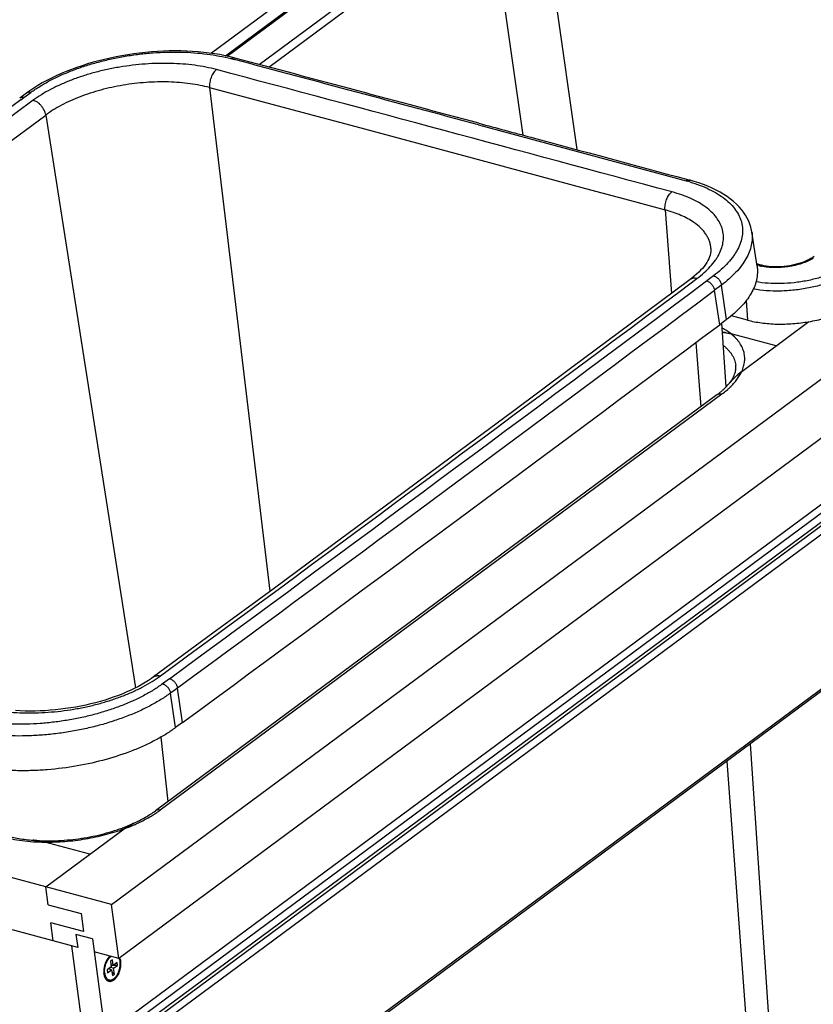
# Model space of a CAD drawing. Units: inches. Extents: x 0 to 17, y 0 to 11.
# Drawn here: x 3.2 to 5.6, y 6.5 to 9.5 of the extents above; entities that cross this region are included whole.
import ezdxf

# ---------------------------------------------------------------- set-up
doc = ezdxf.new("R2010")
doc.units = ezdxf.units.IN
doc.header["$LTSCALE"] = 0.935
doc.header["$MEASUREMENT"] = 0
doc.layers.get('0').update_dxf_attribs({"linetype": 'CONTINUOUS'})

msp = doc.modelspace()

# ---------------------------------------------------------------- linework, layer by layer
at = {"color": 7, "linetype": 'Continuous'}
for p, q in [((4.5296, 9.9358), (3.7486, 9.3571)), ((3.7908, 9.3497), (4.4622, 9.8472)), ((3.8173, 9.3435), (3.8054, 9.3465)), ((3.8198, 9.3429), (3.8173, 9.3435)), ((3.4475, 6.7908), (6.8508, 9.3123)), ((3.1918, 9.2373), (3.1708, 9.2219)), ((6.8725, 9.1492), (3.4692, 6.6277)), ((5.1811, 8.9772), (5.1897, 8.9749)), ((5.1922, 8.9742), (5.1897, 8.9749)), ((5.3935, 8.7153), (5.3776, 8.8187)), ((5.2545, 8.7685), (5.2545, 8.7686)), ((3.4516, 6.4157), (6.5727, 8.728)), ((5.4053, 8.7186), (5.3924, 8.7221)), ((5.2808, 8.5387), (5.2654, 8.6427)), ((5.3017, 8.5542), (5.2808, 8.5387)), ((5.365, 8.5525), (5.3161, 8.5656)), ((5.3003, 8.3514), (5.2873, 8.5435)), ((5.3474, 8.3978), (5.5499, 8.5479)), ((5.4511, 8.4747), (5.315, 8.5113)), ((5.3054, 8.357), (5.3055, 8.3571)), ((5.2724, 8.327), (3.5797, 7.0729)), ((6.6992, 8.2572), (3.5796, 5.9459)), ((3.6618, 7.3391), (3.6464, 7.4432)), ((3.4475, 6.7908), (1.1263, 7.4142)), ((3.6618, 7.3391), (3.6407, 7.3236)), ((5.4555, 6.0662), (5.3734, 7.275)), ((3.3457, 6.6609), (1.2714, 7.218)), ((3.2499, 6.8438), (3.486, 7.0188)), ((3.515, 7.0355), (3.5147, 7.0354)), ((3.2122, 6.984), (3.2116, 6.9841)), ((3.2116, 6.9841), (3.2122, 6.984)), ((3.2122, 6.984), (3.2125, 6.984)), ((3.2122, 6.984), (3.2125, 6.984)), ((3.3823, 6.9419), (3.2461, 6.9785)), ((3.2571, 6.7895), (3.2499, 6.8438)), ((3.2571, 6.7895), (3.3559, 6.7629)), ((3.4692, 6.6277), (3.4475, 6.7908)), ((3.3559, 6.7629), (3.3631, 6.7086)), ((3.2716, 6.6808), (3.2644, 6.7351)), ((3.3631, 6.7086), (3.2644, 6.7351)), ((3.3405, 6.7), (3.3457, 6.6609)), ((3.3899, 6.6867), (3.3405, 6.7)), ((3.3899, 6.6867), (3.47, 6.0849)), ((3.4081, 6.0635), (3.3279, 6.6657)), ((3.4692, 6.6277), (3.3951, 6.6476)), ((3.4463, 6.6339), (3.4354, 6.6262)), ((3.4503, 6.624), (3.4443, 6.6196)), ((3.4526, 6.6066), (3.4503, 6.624)), ((3.4466, 6.6022), (3.4345, 6.5933)), ((3.4345, 6.5933), (3.4357, 6.5846)), ((3.4357, 6.5846), (3.4477, 6.5935)), ((3.4477, 6.5935), (3.4383, 6.596)), ((3.4427, 6.5948), (3.4422, 6.5989)), ((3.4443, 6.6196), (3.4466, 6.6022)), ((3.4538, 6.5979), (3.4443, 6.6005)), ((3.4526, 6.6066), (3.4457, 6.6085)), ((3.4463, 6.6044), (3.4487, 6.6062)), ((3.4477, 6.5935), (3.4501, 6.5761)), ((3.4487, 6.6062), (3.4485, 6.6077)), ((3.4658, 6.6069), (3.4487, 6.6062)), ((3.4646, 6.6156), (3.4526, 6.6066)), ((3.4538, 6.5979), (3.4658, 6.6069)), ((3.4561, 6.5806), (3.4538, 6.5979)), ((3.4658, 6.6069), (3.4646, 6.6156)), ((3.4299, 6.5727), (3.4243, 6.5848)), ((3.4258, 6.5752), (3.4268, 6.5721)), ((3.4268, 6.5721), (3.4284, 6.5684)), ((3.4561, 6.5806), (3.4486, 6.5868)), ((3.4501, 6.5761), (3.4561, 6.5806))]:
    msp.add_line(p, q, dxfattribs=at)
at = {"color": 9, "linetype": 'Continuous'}
for p, q in [((3.7961, 9.3486), (4.4706, 9.8483)), ((4.7405, 9.8351), (4.85, 9.0667)), ((3.8926, 9.3235), (4.5723, 9.827)), ((3.9215, 9.3157), (4.5879, 9.8095)), ((4.5879, 9.8095), (4.6876, 9.1105)), ((3.81, 9.3403), (3.8124, 9.3418)), ((3.81, 9.3403), (3.8185, 9.3381)), ((3.1833, 9.2235), (3.2043, 9.239)), ((3.7434, 9.2537), (4.0362, 9.1756)), ((3.7434, 9.2537), (3.9249, 7.7347)), ((3.1744, 9.217), (3.1833, 9.2235)), ((4.0362, 9.1756), (4.1845, 9.1359)), ((2.7706, 8.8184), (3.2494, 9.171)), ((3.2494, 9.171), (3.5195, 7.4434)), ((4.1845, 9.1359), (4.5865, 9.0279)), ((4.554, 9.1412), (5.1798, 8.9724)), ((4.5865, 9.0279), (4.8759, 8.9499)), ((5.1822, 8.9718), (5.1845, 8.9732)), ((4.8759, 8.9499), (5.0238, 8.91)), ((5.0238, 8.91), (5.1161, 8.885)), ((5.1161, 8.885), (5.1356, 8.633)), ((6.6002, 8.7206), (3.4809, 6.4095)), ((6.6262, 8.7136), (3.5008, 6.3981)), ((6.6372, 8.7099), (3.5125, 6.3949)), ((5.3988, 8.7169), (5.393, 8.7185)), ((6.642, 8.6872), (3.5261, 6.3787)), ((5.2623, 8.6862), (5.2416, 8.6707)), ((5.2861, 8.6582), (5.2654, 8.6427)), ((5.3017, 8.5542), (5.2861, 8.6582)), ((5.3609, 8.6113), (5.365, 8.5525)), ((5.2092, 8.4852), (5.2236, 8.2908)), ((5.3294, 8.4168), (5.3294, 8.4168)), ((5.2868, 8.329), (3.5941, 7.0749)), ((6.6984, 8.2633), (3.5825, 5.9548)), ((3.6227, 7.4713), (3.6017, 7.4559)), ((3.6464, 7.4432), (3.6254, 7.4278)), ((3.6407, 7.3236), (3.6254, 7.4278)), ((3.5967, 7.2951), (3.6178, 7.1011)), ((5.3024, 7.2223), (5.5321, 4.1109))]:
    msp.add_line(p, q, dxfattribs=at)
at = {"color": 7, "linetype": 'Continuous'}
for points in [[(3.8054, 9.3465), (3.7901, 9.3499), (3.7744, 9.353), (3.7584, 9.3557), (3.7421, 9.358), (3.7255, 9.36), (3.7086, 9.3616), (3.6916, 9.3629), (3.6743, 9.3637), (3.6569, 9.3643), (3.6393, 9.3644), (3.6216, 9.3642), (3.6038, 9.3637), (3.586, 9.3628), (3.5681, 9.3615), (3.5502, 9.3599), (3.5323, 9.3579), (3.5144, 9.3556), (3.4966, 9.3529), (3.4789, 9.3499), (3.4612, 9.3466), (3.4437, 9.3429), (3.4263, 9.3389), (3.4091, 9.3346), (3.3921, 9.33), (3.3753, 9.325), (3.3588, 9.3198), (3.3426, 9.3142), (3.3267, 9.3084), (3.3111, 9.3022), (3.2959, 9.2958), (3.281, 9.2892), (3.2665, 9.2822), (3.2525, 9.275), (3.2389, 9.2676), (3.2257, 9.2599), (3.213, 9.2519)], [(3.213, 9.2519), (3.2009, 9.2437), (3.1918, 9.2373)], [(5.3776, 8.8187), (5.3768, 8.8231), (5.3747, 8.8324), (5.3718, 8.8417), (5.3682, 8.8509), (5.3639, 8.86), (5.3588, 8.8689), (5.353, 8.8777), (5.3464, 8.8862), (5.3392, 8.8945), (5.3313, 8.9025), (5.3227, 8.9103), (5.3134, 8.9177), (5.3035, 8.9249), (5.293, 8.9318), (5.2818, 8.9384), (5.2701, 8.9447), (5.2578, 8.9506), (5.245, 8.9562), (5.2317, 8.9615), (5.2178, 8.9664), (5.2036, 8.9709), (5.1922, 8.9742)], [(5.2545, 8.7686), (5.2546, 8.7642), (5.2543, 8.7591), (5.2534, 8.754), (5.2521, 8.7487), (5.2503, 8.7433), (5.248, 8.7378), (5.2452, 8.7321), (5.2418, 8.7263), (5.2379, 8.7205), (5.2336, 8.7146), (5.2287, 8.7086), (5.2233, 8.7027), (5.2175, 8.6967), (5.2111, 8.6908), (5.2043, 8.6849), (5.1971, 8.679), (5.1918, 8.675)], [(5.566, 8.7446), (5.5612, 8.7413), (5.5559, 8.7382), (5.5502, 8.7351), (5.544, 8.7321), (5.5375, 8.7293), (5.5305, 8.7266), (5.5233, 8.7241), (5.5157, 8.7219), (5.5079, 8.7199), (5.5, 8.7181), (5.4918, 8.7166), (5.4836, 8.7153), (5.4754, 8.7143), (5.4671, 8.7136), (5.459, 8.7132), (5.4509, 8.7131), (5.443, 8.7133), (5.4353, 8.7137), (5.4278, 8.7144), (5.4207, 8.7154), (5.4139, 8.7166), (5.4075, 8.7181), (5.4054, 8.7186)], [(5.1918, 8.675), (5.0151, 8.543), (4.8355, 8.4093), (4.6558, 8.2757), (4.4758, 8.1421), (4.2956, 8.0085), (4.1151, 7.8751), (3.9344, 7.7416), (3.7534, 7.6083), (3.5746, 7.4768)], [(3.5746, 7.4768), (3.5682, 7.4722), (3.5591, 7.4661), (3.5495, 7.46), (3.5393, 7.454), (3.5287, 7.4481), (3.5175, 7.4424), (3.5059, 7.4368), (3.4939, 7.4313), (3.4814, 7.426), (3.4686, 7.4209), (3.4554, 7.4161), (3.4418, 7.4114), (3.428, 7.4069), (3.4138, 7.4027), (3.3994, 7.3988), (3.3847, 7.3951), (3.3699, 7.3917), (3.3549, 7.3885), (3.3398, 7.3857), (3.3245, 7.3831), (3.3092, 7.3809), (3.2938, 7.3789), (3.2784, 7.3772), (3.263, 7.3759), (3.2476, 7.3748), (3.2324, 7.3741), (3.2172, 7.3737), (3.2022, 7.3736), (3.1873, 7.3738), (3.1727, 7.3743), (3.1582, 7.3751)]]:
    msp.add_lwpolyline(points, dxfattribs=at)
at = {"color": 9, "linetype": 'Continuous'}
for centre, radius, start, end in [((3.6805, 8.8542), 0.5031, 75.0808, 75.3602), ((-86.9694, -331.3681), 352.5949, 74.955402, 75.079115), ((3.8176, 9.3345), 0.00864, 75.0946, 78.5011), ((-86.894, -330.9521), 352.1303, 74.849511, 75.080817), ((155.6637, -198.2755), 257.4997, 126.312716, 126.758551), ((155.9112, -198.5786), 257.8674, 126.310765, 126.75805), ((5.0511, 8.497), 0.4925, 74.5664, 74.8497), ((5.054, 8.5076), 0.4815, 73.5015, 74.5683), ((5.1898, 8.9657), 0.00889, 74.5913, 78.4483), ((5.4387, 8.8658), 0.1541, 255.0001, 257.2163), ((5.4406, 8.8743), 0.1628, 257.2094, 257.9372), ((-149.1051, 215.2734), 257.8674, 306.310765, 306.75805), ((-148.8641, 214.979), 257.5105, 306.310268, 306.758547), ((-148.8348, 214.9435), 257.5012, 306.310239, 306.758576), ((5.1484, 8.5209), 0.2365, 311.4582, 313.7468), ((3.3882, 7.3553), 0.3479, 302.1893, 304.2655), ((3.405, 7.3304), 0.3179, 304.2796, 306.4974), ((3.3794, 7.3692), 0.3643, 301.6467, 302.1956), ((3.2971, 7.5342), 0.549, 290.1268, 293.1911), ((3.3114, 7.4999), 0.5118, 293.2306, 293.6384), ((3.317, 7.4872), 0.498, 293.6365, 294.8507)]:
    msp.add_arc(centre, radius, start, end, dxfattribs=at)
at = {"color": 7, "linetype": 'Continuous'}
for centre, radius, start, end in [((-86.9718, -331.4113), 352.6421, 74.956846, 75.080544), ((-148.8204, 214.8409), 257.503, 306.310239, 306.758576), ((5.2677, 8.3242), 0.193, 80.4789, 83.6036), ((5.7294, 7.9879), 0.5621, 138.5114, 138.9643), ((5.1188, 8.5344), 0.2581, 306.5245, 308.8447), ((5.1355, 8.5135), 0.2314, 308.864, 311.3374), ((3.2958, 7.5209), 0.5326, 290.2026, 291.3207), ((3.3092, 7.4868), 0.496, 291.3103, 294.4729), ((3.5782, 6.8918), 0.157, 120.1795, 120.764), ((3.5797, 6.8892), 0.16, 119.3632, 120.1776), ((3.582, 6.8851), 0.1647, 118.3619, 119.3599), ((3.5838, 6.8816), 0.1686, 117.9577, 118.3626), ((3.5857, 6.8781), 0.1726, 117.2609, 117.9554), ((3.5882, 6.8732), 0.1781, 116.6025, 117.2591), ((3.5905, 6.8686), 0.1832, 116.0598, 116.6019), ((3.5923, 6.8649), 0.1873, 115.5205, 116.0587), ((3.5954, 6.8584), 0.1945, 114.52, 115.5149), ((3.195, 6.7571), 0.2276, 84.4644, 85.6541), ((3.1959, 6.7668), 0.2178, 84.0007, 84.463), ((3.1968, 6.775), 0.2096, 83.1929, 84.0047), ((3.1974, 6.78), 0.2045, 82.9413, 83.1917), ((3.1983, 6.7872), 0.1973, 81.815, 82.9481), ((3.1992, 6.7934), 0.1911, 81.2922, 81.814), ((3.1999, 6.7979), 0.1865, 80.5078, 81.2944), ((3.4691, 6.6058), 0.0393, 133.6729, 134.7476)]:
    msp.add_arc(centre, radius, start, end, dxfattribs=at)
at = {"color": 9, "linetype": 'Continuous'}
for points, knots in [([(3.2043, 9.239), (3.2132, 9.2455), (3.232, 9.2581), (3.2623, 9.2754), (3.2953, 9.2914), (3.3306, 9.3062), (3.3681, 9.3194), (3.4072, 9.3309), (3.4476, 9.3407), (3.489, 9.3487), (3.5309, 9.3548), (3.573, 9.3589), (3.6148, 9.361), (3.6561, 9.3611), (3.6963, 9.3592), (3.7351, 9.3552), (3.7722, 9.3493), (3.7961, 9.344), (3.8076, 9.341)], [0, 0, 0, 0, 0.052418, 0.107995, 0.16646, 0.227495, 0.290723, 0.355726, 0.422053, 0.489234, 0.556785, 0.624214, 0.691033, 0.756761, 0.820935, 0.883124, 0.942936, 1, 1, 1, 1]), ([(3.7641, 9.3079), (3.7536, 9.3107), (3.7317, 9.3157), (3.6979, 9.3212), (3.6624, 9.325), (3.6256, 9.3268), (3.5878, 9.3269), (3.5494, 9.325), (3.5108, 9.3213), (3.4724, 9.3158), (3.4344, 9.3085), (3.3973, 9.2996), (3.3615, 9.289), (3.3271, 9.2769), (3.2947, 9.2635), (3.2644, 9.2487), (3.2366, 9.2329), (3.2194, 9.2213), (3.2113, 9.2153)], [0, 0, 0, 0, 0.056897, 0.116573, 0.178662, 0.242773, 0.308467, 0.37528, 0.442727, 0.510317, 0.577553, 0.643944, 0.709015, 0.772312, 0.833412, 0.891933, 0.947554, 1, 1, 1, 1]), ([(3.8076, 9.341), (3.8084, 9.3415), (3.81, 9.3425), (3.8125, 9.3435), (3.8149, 9.3439), (3.8166, 9.3437), (3.8173, 9.3435)], [0, 0, 0, 0, 0.280733, 0.537126, 0.77397, 1, 1, 1, 1]), ([(3.8124, 9.3418), (3.8135, 9.3424), (3.8152, 9.343), (3.8176, 9.3432), (3.8188, 9.3431), (3.8193, 9.343)], [0, 0, 0, 0, 0.522988, 0.765157, 1, 1, 1, 1]), ([(3.7641, 9.3079), (3.7624, 9.3066), (3.7591, 9.3036), (3.7548, 9.2981), (3.7509, 9.2917), (3.7477, 9.2846), (3.7453, 9.2769), (3.7437, 9.2691), (3.743, 9.2613), (3.7431, 9.2562), (3.7434, 9.2537)], [0, 0, 0, 0, 0.105837, 0.22201, 0.346765, 0.477622, 0.611576, 0.745386, 0.875867, 1, 1, 1, 1]), ([(3.7434, 9.2537), (3.7339, 9.2562), (3.7144, 9.2608), (3.6841, 9.2658), (3.6524, 9.2692), (3.6195, 9.2709), (3.5858, 9.271), (3.5515, 9.2694), (3.517, 9.2661), (3.4826, 9.2612), (3.4487, 9.2547), (3.4156, 9.2466), (3.3835, 9.2372), (3.3529, 9.2263), (3.3239, 9.2143), (3.2968, 9.201), (3.272, 9.1868), (3.2566, 9.1764), (3.2494, 9.171)], [0, 0, 0, 0, 0.05693, 0.116624, 0.178719, 0.242826, 0.308507, 0.375301, 0.442727, 0.510293, 0.577506, 0.643877, 0.708933, 0.772221, 0.833323, 0.891858, 0.947507, 1, 1, 1, 1]), ([(3.2043, 9.239), (3.2032, 9.2393), (3.2009, 9.2397), (3.1975, 9.2396), (3.1944, 9.2389), (3.1926, 9.2379), (3.1918, 9.2373)], [0, 0, 0, 0, 0.274176, 0.52921, 0.768851, 1, 1, 1, 1]), ([(3.1833, 9.2235), (3.1822, 9.2238), (3.1799, 9.2243), (3.1765, 9.2242), (3.1735, 9.2234), (3.1716, 9.2224), (3.1708, 9.2219)], [0, 0, 0, 0, 0.27414, 0.529184, 0.76885, 1, 1, 1, 1]), ([(3.2494, 9.171), (3.2489, 9.1735), (3.2477, 9.1784), (3.2447, 9.1856), (3.2407, 9.1925), (3.2359, 9.1989), (3.2303, 9.2046), (3.2243, 9.2094), (3.2179, 9.2131), (3.2135, 9.2147), (3.2113, 9.2153)], [0, 0, 0, 0, 0.12138, 0.248698, 0.379635, 0.511631, 0.641995, 0.768177, 0.888039, 1, 1, 1, 1]), ([(5.1798, 8.9724), (5.1806, 8.973), (5.1822, 8.974), (5.1848, 8.975), (5.1873, 8.9753), (5.1889, 8.9751), (5.1897, 8.9749)], [0, 0, 0, 0, 0.280038, 0.536281, 0.77342, 1, 1, 1, 1]), ([(5.1845, 8.9732), (5.1857, 8.9738), (5.1875, 8.9744), (5.1899, 8.9746), (5.191, 8.9745), (5.1916, 8.9744)], [0, 0, 0, 0, 0.522466, 0.764865, 1, 1, 1, 1]), ([(5.1908, 8.9693), (5.2012, 8.9662), (5.2211, 8.9595), (5.2492, 8.9476), (5.2742, 8.9341), (5.2961, 8.9191), (5.3145, 8.9028), (5.3292, 8.8853), (5.3385, 8.8697), (5.3439, 8.8568), (5.3469, 8.8471), (5.3488, 8.8372), (5.3498, 8.8271), (5.3498, 8.817), (5.3485, 8.8032), (5.3441, 8.7857), (5.3367, 8.7687), (5.329, 8.7552), (5.3197, 8.7413), (5.3056, 8.7241), (5.2855, 8.7044), (5.2704, 8.6922), (5.2623, 8.6862)], [0, 0, 0, 0, 0.081471, 0.157858, 0.229063, 0.295129, 0.356323, 0.413203, 0.466628, 0.492425, 0.517817, 0.542988, 0.568128, 0.593429, 0.619076, 0.672044, 0.728307, 0.757988, 0.788807, 0.854061, 0.924436, 1, 1, 1, 1]), ([(5.1161, 8.885), (5.1158, 8.8875), (5.1157, 8.8926), (5.1164, 8.9004), (5.118, 8.9082), (5.1205, 8.9158), (5.1237, 8.923), (5.1276, 8.9294), (5.132, 8.9349), (5.1353, 8.9379), (5.137, 8.9391)], [0, 0, 0, 0, 0.124014, 0.254363, 0.388054, 0.521928, 0.652765, 0.777579, 0.893906, 1, 1, 1, 1]), ([(5.2123, 8.6779), (5.2198, 8.6835), (5.2339, 8.6949), (5.2525, 8.7132), (5.2655, 8.7293), (5.274, 8.7423), (5.2811, 8.7548), (5.2877, 8.7707), (5.2914, 8.787), (5.2923, 8.7998), (5.2921, 8.8093), (5.2909, 8.8186), (5.2887, 8.8277), (5.2856, 8.8368), (5.2802, 8.8487), (5.2709, 8.8631), (5.2563, 8.8792), (5.2384, 8.8941), (5.2172, 8.9077), (5.1931, 8.9199), (5.1661, 8.9306), (5.147, 8.9364), (5.137, 8.9391)], [0, 0, 0, 0, 0.074967, 0.144673, 0.209198, 0.239636, 0.268933, 0.324435, 0.376714, 0.402067, 0.427119, 0.452065, 0.477103, 0.502429, 0.528228, 0.581863, 0.639215, 0.701096, 0.768002, 0.84015, 0.91755, 1, 1, 1, 1]), ([(5.2031, 8.847), (5.1973, 8.8511), (5.1846, 8.8588), (5.1638, 8.8689), (5.1407, 8.8778), (5.1245, 8.8827), (5.1161, 8.885)], [0, 0, 0, 0, 0.225338, 0.467238, 0.725676, 1, 1, 1, 1]), ([(5.2545, 8.7686), (5.2542, 8.7723), (5.2532, 8.7796), (5.2502, 8.7903), (5.2458, 8.8007), (5.24, 8.8108), (5.2328, 8.8206), (5.221, 8.8334), (5.2106, 8.8418), (5.2031, 8.847)], [0, 0, 0, 0, 0.113201, 0.22717, 0.343407, 0.463296, 0.588039, 0.71863, 1, 1, 1, 1]), ([(5.3776, 8.8187), (5.3786, 8.8121), (5.3794, 8.7985), (5.3767, 8.7779), (5.3703, 8.7572), (5.3603, 8.7365), (5.3467, 8.7161), (5.3296, 8.696), (5.3093, 8.6764), (5.2942, 8.6642), (5.2861, 8.6582)], [0, 0, 0, 0, 0.103354, 0.209152, 0.319873, 0.437544, 0.563653, 0.699151, 0.844575, 1, 1, 1, 1]), ([(5.563, 8.7384), (5.5577, 8.7354), (5.5463, 8.7297), (5.528, 8.7228), (5.5082, 8.7173), (5.4875, 8.7134), (5.4664, 8.7111), (5.4456, 8.7106), (5.4256, 8.7117), (5.4128, 8.7137), (5.4066, 8.7151)], [0, 0, 0, 0, 0.113747, 0.235858, 0.364074, 0.49571, 0.627915, 0.757804, 0.88264, 1, 1, 1, 1]), ([(5.6929, 8.7077), (5.6884, 8.7044), (5.6789, 8.6979), (5.6635, 8.6889), (5.6469, 8.6806), (5.6228, 8.67), (5.5903, 8.6588), (5.5491, 8.6488), (5.5064, 8.6423), (5.4636, 8.6395), (5.4221, 8.6405), (5.3952, 8.6438), (5.3823, 8.6461)], [0, 0, 0, 0, 0.051833, 0.106616, 0.16413, 0.224112, 0.350155, 0.481906, 0.616115, 0.749375, 0.878359, 1, 1, 1, 1]), ([(5.6773, 8.7253), (5.6687, 8.719), (5.6497, 8.7071), (5.618, 8.6924), (5.5826, 8.6801), (5.5446, 8.6708), (5.5052, 8.6647), (5.4656, 8.662), (5.4272, 8.6629), (5.4023, 8.6658), (5.3903, 8.668)], [0, 0, 0, 0, 0.106513, 0.223881, 0.349829, 0.4815, 0.615674, 0.748976, 0.878101, 1, 1, 1, 1]), ([(5.3988, 8.7169), (5.3993, 8.7173), (5.4004, 8.718), (5.4021, 8.7186), (5.4037, 8.7189), (5.4048, 8.7187), (5.4053, 8.7186)], [0, 0, 0, 0, 0.279556, 0.536189, 0.773577, 1, 1, 1, 1]), ([(5.2123, 8.6779), (5.2104, 8.6784), (5.2067, 8.679), (5.2012, 8.6789), (5.1961, 8.6776), (5.1931, 8.6759), (5.1918, 8.675)], [0, 0, 0, 0, 0.273862, 0.528826, 0.76861, 1, 1, 1, 1]), ([(5.2416, 8.6707), (5.2445, 8.6699), (5.2487, 8.6678), (5.2537, 8.6639), (5.2571, 8.6603), (5.2602, 8.6563), (5.2634, 8.6505), (5.2649, 8.6459), (5.2654, 8.6427)], [0, 0, 0, 0, 0.232577, 0.359439, 0.490307, 0.622536, 0.753358, 1, 1, 1, 1]), ([(5.2623, 8.6862), (5.2652, 8.6854), (5.2694, 8.6833), (5.2744, 8.6794), (5.2779, 8.6758), (5.2809, 8.6717), (5.2841, 8.666), (5.2857, 8.6614), (5.2861, 8.6582)], [0, 0, 0, 0, 0.23256, 0.359427, 0.490299, 0.622531, 0.753355, 1, 1, 1, 1]), ([(5.315, 8.5113), (5.3109, 8.5145), (5.3023, 8.5207), (5.2931, 8.5261), (5.2883, 8.5287)], [0, 0, 0, 0, 0.485543, 1, 1, 1, 1]), ([(5.3474, 8.3978), (5.3486, 8.4004), (5.3507, 8.4054), (5.3531, 8.4131), (5.3549, 8.4208), (5.356, 8.4284), (5.3564, 8.436), (5.3561, 8.4435), (5.3551, 8.451), (5.3533, 8.4583), (5.3509, 8.4655), (5.3478, 8.4726), (5.344, 8.4795), (5.3395, 8.4863), (5.3343, 8.4929), (5.3264, 8.5015), (5.3197, 8.5075), (5.315, 8.5113)], [0, 0, 0, 0, 0.064758, 0.127616, 0.188839, 0.24875, 0.307709, 0.366095, 0.424301, 0.48273, 0.541775, 0.601814, 0.663199, 0.726245, 0.791233, 0.858409, 1, 1, 1, 1]), ([(5.292, 8.4757), (5.2947, 8.4736), (5.2997, 8.4694), (5.3066, 8.4626), (5.3126, 8.4555), (5.3178, 8.4481), (5.3221, 8.4406), (5.3255, 8.4328), (5.328, 8.4249), (5.329, 8.4195), (5.3294, 8.4168)], [0, 0, 0, 0, 0.141209, 0.276502, 0.406354, 0.531366, 0.6523, 0.770044, 0.885584, 1, 1, 1, 1]), ([(5.3119, 8.35), (5.3195, 8.3573), (5.333, 8.3722), (5.3435, 8.3893), (5.3474, 8.3978)], [0, 0, 0, 0, 0.528595, 1, 1, 1, 1]), ([(5.2868, 8.329), (5.2884, 8.3302), (5.2946, 8.3349), (5.3006, 8.3398), (5.3049, 8.3436)], [0, 0, 0, 0, 0.256179, 1, 1, 1, 1]), ([(5.2868, 8.329), (5.2854, 8.3293), (5.2828, 8.3298), (5.2789, 8.3297), (5.2754, 8.3288), (5.2733, 8.3277), (5.2724, 8.327)], [0, 0, 0, 0, 0.27334, 0.528802, 0.768792, 1, 1, 1, 1]), ([(3.6017, 7.4559), (3.5929, 7.4494), (3.5741, 7.4367), (3.5438, 7.4194), (3.5108, 7.4034), (3.4754, 7.3887), (3.438, 7.3755), (3.3989, 7.3639), (3.3585, 7.3541), (3.3171, 7.3461), (3.2752, 7.34), (3.2331, 7.3359), (3.1912, 7.3338), (3.15, 7.3337), (3.1098, 7.3356), (3.071, 7.3396), (3.0339, 7.3455), (3.01, 7.3508), (2.9984, 7.3539)], [0, 0, 0, 0, 0.052418, 0.107995, 0.16646, 0.227495, 0.290723, 0.355726, 0.422053, 0.489234, 0.556785, 0.624214, 0.691033, 0.756761, 0.820935, 0.883124, 0.942936, 1, 1, 1, 1]), ([(3.042, 7.3869), (3.0525, 7.3841), (3.0743, 7.3791), (3.1082, 7.3736), (3.1437, 7.3698), (3.1805, 7.368), (3.2183, 7.368), (3.2566, 7.3698), (3.2952, 7.3735), (3.3337, 7.379), (3.3716, 7.3863), (3.4087, 7.3952), (3.4446, 7.4058), (3.4789, 7.4179), (3.5114, 7.4313), (3.5417, 7.4461), (3.5695, 7.4619), (3.5867, 7.4735), (3.5948, 7.4795)], [0, 0, 0, 0, 0.056897, 0.116573, 0.178662, 0.242773, 0.308467, 0.37528, 0.442727, 0.510317, 0.577553, 0.643944, 0.709015, 0.772312, 0.833412, 0.891933, 0.947554, 1, 1, 1, 1]), ([(3.5746, 7.4768), (3.5759, 7.4777), (3.5788, 7.4793), (3.5838, 7.4806), (3.5893, 7.4807), (3.593, 7.48), (3.5948, 7.4795)], [0, 0, 0, 0, 0.231153, 0.4708, 0.725823, 1, 1, 1, 1]), ([(3.6017, 7.4559), (3.6046, 7.4551), (3.6088, 7.453), (3.6137, 7.449), (3.6172, 7.4454), (3.6202, 7.4413), (3.6234, 7.4356), (3.6249, 7.4309), (3.6254, 7.4278)], [0, 0, 0, 0, 0.231925, 0.3587, 0.489607, 0.62197, 0.752981, 1, 1, 1, 1]), ([(3.6227, 7.4713), (3.6256, 7.4705), (3.6298, 7.4684), (3.6347, 7.4645), (3.6382, 7.4609), (3.6412, 7.4568), (3.6444, 7.4511), (3.6459, 7.4464), (3.6464, 7.4432)], [0, 0, 0, 0, 0.231922, 0.358699, 0.489606, 0.621969, 0.752981, 1, 1, 1, 1]), ([(3.6254, 7.4278), (3.616, 7.4209), (3.5961, 7.4075), (3.5639, 7.3892), (3.529, 7.3722), (3.4915, 7.3566), (3.4518, 7.3426), (3.4104, 7.3303), (3.3675, 7.3199), (3.3237, 7.3114), (3.2792, 7.305), (3.2346, 7.3006), (3.1902, 7.2984), (3.1465, 7.2983), (3.1039, 7.3003), (3.0627, 7.3045), (3.0234, 7.3108), (2.9981, 7.3165), (2.9858, 7.3197)], [0, 0, 0, 0, 0.052418, 0.107996, 0.166461, 0.227496, 0.290724, 0.355726, 0.422053, 0.489235, 0.556785, 0.624214, 0.691033, 0.756761, 0.820935, 0.883124, 0.942935, 1, 1, 1, 1]), ([(3.5941, 7.0749), (3.5928, 7.0752), (3.5902, 7.0757), (3.5863, 7.0757), (3.5827, 7.0748), (3.5806, 7.0736), (3.5797, 7.0729)], [0, 0, 0, 0, 0.27334, 0.528802, 0.768792, 1, 1, 1, 1]), ([(3.5263, 7.0354), (3.5302, 7.0372), (3.5453, 7.0444), (3.56, 7.0525), (3.5706, 7.059)], [0, 0, 0, 0, 0.258524, 1, 1, 1, 1]), ([(3.2461, 6.9785), (3.2563, 6.9784), (3.2767, 6.9786), (3.3074, 6.9804), (3.3383, 6.9835), (3.3691, 6.988), (3.3994, 6.9937), (3.4292, 7.0008), (3.4581, 7.009), (3.4768, 7.0154), (3.486, 7.0188)], [0, 0, 0, 0, 0.124362, 0.250503, 0.377631, 0.504939, 0.631619, 0.75687, 0.879913, 1, 1, 1, 1]), ([(3.1173, 6.9949), (3.1271, 6.9922), (3.1474, 6.9876), (3.1789, 6.9826), (3.2121, 6.9795), (3.2347, 6.9786), (3.2461, 6.9785)], [0, 0, 0, 0, 0.233459, 0.479143, 0.735322, 1, 1, 1, 1])]:
    msp.add_open_spline(points, degree=3, knots=knots, dxfattribs=at)
at = {"color": 7, "linetype": 'Continuous'}
for points, knots in [([(4.5553, 9.1461), (4.6075, 9.132), (4.8161, 9.0759), (5.0247, 9.0196), (5.1811, 8.9772)], [0, 0, 0, 0, 0.250137, 1, 1, 1, 1]), ([(5.3935, 8.7153), (5.394, 8.7119), (5.3947, 8.7051), (5.3948, 8.6913), (5.3929, 8.6774), (5.3893, 8.6636), (5.3842, 8.6495), (5.3755, 8.6319), (5.3618, 8.6115), (5.3447, 8.5916), (5.3245, 8.5722), (5.3096, 8.5601), (5.3017, 8.5542)], [0, 0, 0, 0, 0.05251, 0.105266, 0.212974, 0.268497, 0.325323, 0.44357, 0.569277, 0.704038, 0.847849, 1, 1, 1, 1]), ([(5.55, 8.5478), (5.5658, 8.5505), (5.5966, 8.5572), (5.6336, 8.5692), (5.661, 8.5807), (5.6799, 8.5899), (5.6972, 8.5999), (5.708, 8.6072), (5.713, 8.6109)], [0, 0, 0, 0, 0.273133, 0.535283, 0.660034, 0.779534, 0.893083, 1, 1, 1, 1]), ([(5.365, 8.5525), (5.3717, 8.5507), (5.3855, 8.5475), (5.407, 8.544), (5.4295, 8.5416), (5.461, 8.54), (5.5014, 8.5411), (5.5338, 8.5451), (5.55, 8.5478)], [0, 0, 0, 0, 0.111304, 0.228258, 0.34999, 0.475667, 0.735387, 1, 1, 1, 1]), ([(5.2892, 8.516), (5.2913, 8.5158), (5.2967, 8.5151), (5.3053, 8.5136), (5.3117, 8.5121), (5.315, 8.5113)], [0, 0, 0, 0, 0.244639, 0.617863, 1, 1, 1, 1]), ([(5.3055, 8.3571), (5.3079, 8.3598), (5.3123, 8.3652), (5.318, 8.3735), (5.3225, 8.3815), (5.3258, 8.3892), (5.3278, 8.3955), (5.3289, 8.4003), (5.3296, 8.4048), (5.3299, 8.4103), (5.3296, 8.4147), (5.3294, 8.4168)], [0, 0, 0, 0, 0.164105, 0.315326, 0.45393, 0.580533, 0.696203, 0.750559, 0.803029, 0.903537, 1, 1, 1, 1]), ([(5.3055, 8.357), (5.3121, 8.3646), (5.3221, 8.3756), (5.3363, 8.389), (5.3437, 8.3951), (5.3474, 8.3978)], [0, 0, 0, 0, 0.514869, 0.762361, 1, 1, 1, 1]), ([(5.3357, 8.3882), (5.3333, 8.3861), (5.3286, 8.3817), (5.3218, 8.3749), (5.315, 8.3677), (5.3106, 8.3628), (5.3084, 8.3603)], [0, 0, 0, 0, 0.243287, 0.491614, 0.744106, 1, 1, 1, 1]), ([(5.3474, 8.3978), (5.3454, 8.3964), (5.3414, 8.3932), (5.3376, 8.3899), (5.3357, 8.3882)], [0, 0, 0, 0, 0.493453, 1, 1, 1, 1]), ([(5.2883, 8.3398), (5.2899, 8.3412), (5.2959, 8.3467), (5.3015, 8.3525), (5.3055, 8.357)], [0, 0, 0, 0, 0.262784, 1, 1, 1, 1]), ([(3.6407, 7.3236), (3.6317, 7.317), (3.6125, 7.3041), (3.5814, 7.2862), (3.5475, 7.2694), (3.4977, 7.2484), (3.4301, 7.2261), (3.3439, 7.2068), (3.2692, 7.1972), (3.2087, 7.1938), (3.164, 7.1935), (3.1202, 7.1954), (3.0777, 7.1996), (3.0372, 7.206), (3.011, 7.2118), (2.9984, 7.2151)], [0, 0, 0, 0, 0.05023, 0.103896, 0.160517, 0.21979, 0.34615, 0.479053, 0.615391, 0.683391, 0.750292, 0.815909, 0.879932, 0.941443, 1, 1, 1, 1]), ([(3.5147, 7.0354), (3.5266, 7.0408), (3.549, 7.0522), (3.5701, 7.0658), (3.5797, 7.0729)], [0, 0, 0, 0, 0.524702, 1, 1, 1, 1]), ([(3.2125, 6.984), (3.2235, 6.9832), (3.2457, 6.9822), (3.2795, 6.9825), (3.3139, 6.9846), (3.3483, 6.9885), (3.3826, 6.9941), (3.4161, 7.0014), (3.4485, 7.0103), (3.4695, 7.0173), (3.4797, 7.021)], [0, 0, 0, 0, 0.121253, 0.24596, 0.372946, 0.501014, 0.628953, 0.755556, 0.879627, 1, 1, 1, 1]), ([(3.486, 7.0188), (3.4883, 7.0205), (3.4974, 7.0268), (3.5072, 7.032), (3.5147, 7.0354)], [0, 0, 0, 0, 0.260738, 1, 1, 1, 1]), ([(3.1286, 6.9978), (3.135, 6.996), (3.1481, 6.9929), (3.1757, 6.9877), (3.1971, 6.9852), (3.2116, 6.9841)], [0, 0, 0, 0, 0.235088, 0.480897, 1, 1, 1, 1]), ([(3.2125, 6.984), (3.2153, 6.9838), (3.2266, 6.9827), (3.2378, 6.9807), (3.2461, 6.9785)], [0, 0, 0, 0, 0.24372, 1, 1, 1, 1]), ([(3.4414, 6.6337), (3.4383, 6.6306), (3.4328, 6.623), (3.4271, 6.6098), (3.4245, 6.5977), (3.424, 6.5881), (3.4243, 6.5834), (3.4246, 6.5811)], [0, 0, 0, 0, 0.23247, 0.490215, 0.753178, 0.880103, 1, 1, 1, 1]), ([(3.4271, 6.583), (3.427, 6.5839), (3.4268, 6.5857), (3.4266, 6.5895), (3.4268, 6.5944), (3.4275, 6.6003), (3.4289, 6.6063), (3.4308, 6.6121), (3.4332, 6.6176), (3.436, 6.6226), (3.4381, 6.6257), (3.4393, 6.6271)], [0, 0, 0, 0, 0.058248, 0.118261, 0.242521, 0.370923, 0.501368, 0.631632, 0.759506, 0.882908, 1, 1, 1, 1]), ([(3.4393, 6.6271), (3.4403, 6.6284), (3.442, 6.6303), (3.4444, 6.6325), (3.4457, 6.6334), (3.4463, 6.6339)], [0, 0, 0, 0, 0.520164, 0.765294, 1, 1, 1, 1]), ([(3.47, 6.6283), (3.4704, 6.6275), (3.4711, 6.6258), (3.4721, 6.6231), (3.4728, 6.6202), (3.4731, 6.6182), (3.4733, 6.6172)], [0, 0, 0, 0, 0.231486, 0.475564, 0.73205, 1, 1, 1, 1]), ([(3.4757, 6.619), (3.4756, 6.62), (3.475, 6.6239), (3.4738, 6.6277), (3.4726, 6.6303)], [0, 0, 0, 0, 0.265295, 1, 1, 1, 1]), ([(3.4284, 6.5684), (3.4292, 6.567), (3.431, 6.5643), (3.4343, 6.5611), (3.4382, 6.5591), (3.4425, 6.5583), (3.447, 6.5589), (3.4515, 6.5607), (3.456, 6.5636), (3.4618, 6.5691), (3.4682, 6.5783), (3.4735, 6.5912), (3.4759, 6.603), (3.4763, 6.6123), (3.476, 6.6168), (3.4757, 6.619)], [0, 0, 0, 0, 0.053201, 0.10165, 0.147114, 0.192053, 0.239017, 0.290095, 0.346453, 0.408499, 0.547579, 0.700111, 0.854862, 0.929462, 1, 1, 1, 1]), ([(3.4299, 6.5727), (3.4302, 6.572), (3.431, 6.5706), (3.4322, 6.5687), (3.4336, 6.567), (3.4352, 6.5656), (3.4368, 6.5644), (3.4386, 6.5635), (3.4404, 6.5629), (3.4424, 6.5626), (3.4443, 6.5625), (3.4464, 6.5628), (3.4484, 6.5633), (3.4505, 6.5642), (3.4525, 6.5653), (3.4546, 6.5666), (3.4566, 6.5682), (3.4585, 6.5701), (3.4604, 6.5722), (3.4622, 6.5745), (3.4639, 6.577), (3.4656, 6.5797), (3.467, 6.5825), (3.4684, 6.5854), (3.4696, 6.5885), (3.4707, 6.5917), (3.4716, 6.5949), (3.4724, 6.5981), (3.473, 6.6014), (3.4734, 6.6047), (3.4737, 6.6079), (3.4737, 6.6111), (3.4736, 6.6142), (3.4734, 6.6162), (3.4733, 6.6172)], [0, 0, 0, 0, 0.02808, 0.054772, 0.080175, 0.104454, 0.127832, 0.150589, 0.173046, 0.195546, 0.218429, 0.242009, 0.26655, 0.292262, 0.319293, 0.347732, 0.37762, 0.408944, 0.44166, 0.475682, 0.5109, 0.54718, 0.584367, 0.622289, 0.660767, 0.699606, 0.738612, 0.777584, 0.816324, 0.854635, 0.892327, 0.92923, 0.965183, 1, 1, 1, 1]), ([(3.4246, 6.5811), (3.4247, 6.5806), (3.425, 6.5786), (3.4254, 6.5766), (3.4258, 6.5752)], [0, 0, 0, 0, 0.256629, 1, 1, 1, 1]), ([(3.4271, 6.583), (3.4272, 6.582), (3.4275, 6.5802), (3.4281, 6.5776), (3.4289, 6.5751), (3.4296, 6.5735), (3.4299, 6.5727)], [0, 0, 0, 0, 0.265898, 0.52167, 0.766457, 1, 1, 1, 1])]:
    msp.add_open_spline(points, degree=3, knots=knots, dxfattribs=at)
msp.add_open_spline([(5.3054, 8.357), (5.3054, 8.3569), (5.3054, 8.3569), (5.3054, 8.3569)], degree=3, dxfattribs=at)

doc.saveas('drawing.dxf')
